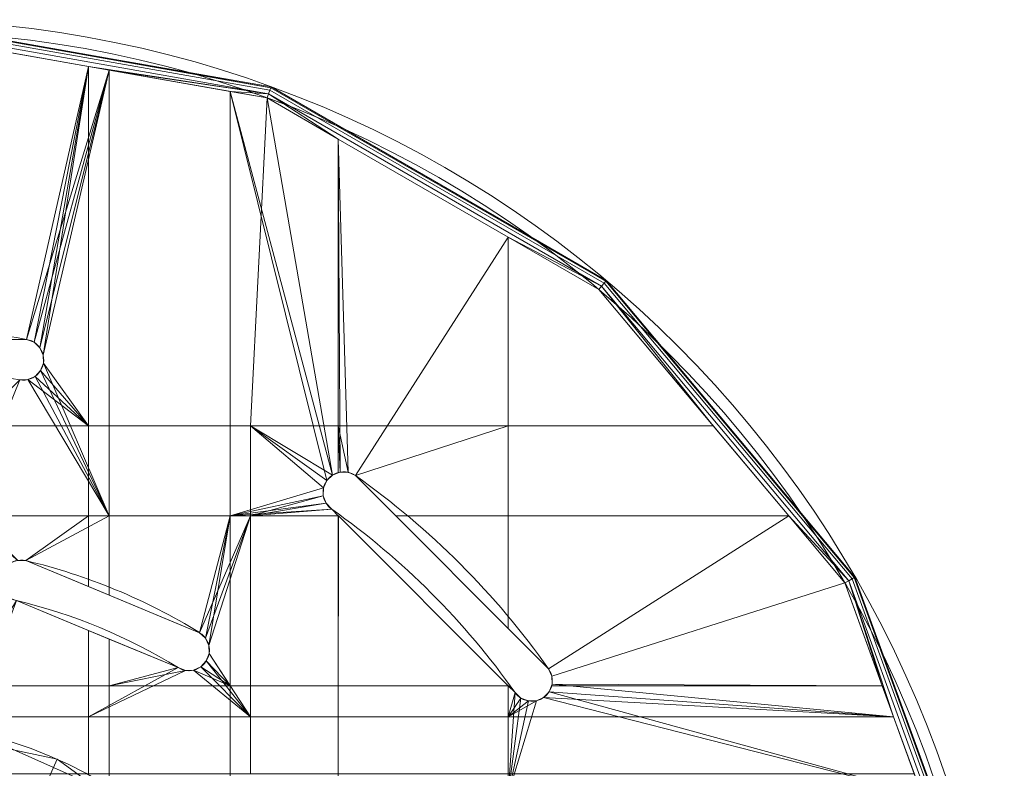
# Model space of a CAD drawing. Units: millimetres. Extents: x -855 to 855, y -395 to 395.
# Drawn here: x 687 to 855, y 62 to 190 of the extents above; entities that cross this region are included whole.
import ezdxf

# ---------------------------------------------------------------- set-up
doc = ezdxf.new("R2010")
doc.units = ezdxf.units.MM
doc.layers.add('1', color=7, linetype='Continuous', true_color=0xffffff)

# ---------------------------------------------------------------- blocks, each defined once
blk = doc.blocks.new('UG_SURFACE_043')
at = {"layer": '1', "color": 251, "linetype": 'Continuous', "lineweight": 18}
for points in [[(650.45, 68.47, 131), (623.86, 56.63, 131), (604.38, 35, 131), (665, 0, 131)], [(650.45, 68.47, 131), (650.45, 68.47, 125), (623.86, 56.63, 125), (623.86, 56.63, 131)], [(623.86, 56.63, 125), (650.45, 68.47, 125), (679.55, 68.47, 125), (665, 0, 125)], [(706.14, 56.63, 131), (679.55, 68.47, 131), (650.45, 68.47, 131), (665, 0, 131)], [(679.55, 68.47, 131), (679.55, 68.47, 125), (650.45, 68.47, 125), (650.45, 68.47, 131)], [(679.55, 68.47, 125), (706.14, 56.63, 125), (725.62, 35, 125), (665, 0, 125)], [(706.14, 56.63, 131), (706.14, 56.63, 125), (679.55, 68.47, 125), (679.55, 68.47, 131)], [(595.38, 7.32, 125), (604.38, 35, 125), (623.86, 56.63, 125), (665, 0, 125)], [(623.86, 56.63, 131), (623.86, 56.63, 125), (604.38, 35, 125), (604.38, 35, 131)], [(734.62, 7.32, 131), (725.62, 35, 131), (706.14, 56.63, 131), (665, 0, 131)], [(725.62, 35, 131), (725.62, 35, 125), (706.14, 56.63, 125), (706.14, 56.63, 131)], [(604.38, 35, 131), (595.38, 7.32, 131), (598.43, -21.63, 131), (665, 0, 131)], [(604.38, 35, 131), (604.38, 35, 125), (595.38, 7.32, 125), (595.38, 7.32, 131)], [(725.62, 35, 125), (734.62, 7.32, 125), (731.57, -21.63, 125), (665, 0, 125)], [(734.62, 7.32, 131), (734.62, 7.32, 125), (725.62, 35, 125), (725.62, 35, 131)], [(595.38, 7.32, 131), (595.38, 7.32, 125), (598.43, -21.63, 125), (598.43, -21.63, 131)], [(612.98, -46.84, 125), (598.43, -21.63, 125), (595.38, 7.32, 125), (665, 0, 125)], [(717.02, -46.84, 131), (731.57, -21.63, 131), (734.62, 7.32, 131), (665, 0, 131)], [(731.57, -21.63, 131), (731.57, -21.63, 125), (734.62, 7.32, 125), (734.62, 7.32, 131)], [(598.43, -21.63, 131), (612.98, -46.84, 131), (636.53, -63.95, 131), (665, 0, 131)], [(665, 0, 125), (636.53, -63.95, 125), (612.98, -46.84, 125)], [(636.53, -63.95, 131), (665, -70, 131), (693.47, -63.95, 131), (665, 0, 131)], [(693.47, -63.95, 125), (665, -70, 125), (636.53, -63.95, 125), (665, 0, 125)], [(665, 0, 131), (693.47, -63.95, 131), (717.02, -46.84, 131)], [(731.57, -21.63, 125), (717.02, -46.84, 125), (693.47, -63.95, 125), (665, 0, 125)], [(598.43, -21.63, 131), (598.43, -21.63, 125), (612.98, -46.84, 125), (612.98, -46.84, 131)], [(717.02, -46.84, 131), (717.02, -46.84, 125), (731.57, -21.63, 125), (731.57, -21.63, 131)], [(612.98, -46.84, 131), (612.98, -46.84, 125), (636.53, -63.95, 125), (636.53, -63.95, 131)], [(693.47, -63.95, 131), (693.47, -63.95, 125), (717.02, -46.84, 125), (717.02, -46.84, 131)], [(636.53, -63.95, 131), (636.53, -63.95, 125), (665, -70, 125), (665, -70, 131)], [(665, -70, 131), (665, -70, 125), (693.47, -63.95, 125), (693.47, -63.95, 131)]]:
    blk.add_3dface(points, dxfattribs=at)
blk = doc.blocks.new('UG_SURFACE_045')
at = {"layer": '1', "color": 251, "linetype": 'Continuous', "lineweight": 18}
for points in [[(693.47, 63.95, 567), (665, 70, 567), (636.53, 63.95, 567), (665, 0, 567)], [(665, 70, 567), (665, 70, 561), (636.53, 63.95, 561), (636.53, 63.95, 567)], [(636.53, 63.95, 561), (665, 70, 561), (693.47, 63.95, 561), (665, 0, 561)], [(693.47, 63.95, 567), (693.47, 63.95, 561), (665, 70, 561), (665, 70, 567)], [(598.43, 21.63, 561), (612.98, 46.84, 561), (636.53, 63.95, 561), (665, 0, 561)], [(665, 0, 567), (636.53, 63.95, 567), (612.98, 46.84, 567)], [(636.53, 63.95, 567), (636.53, 63.95, 561), (612.98, 46.84, 561), (612.98, 46.84, 567)], [(731.57, 21.63, 567), (717.02, 46.84, 567), (693.47, 63.95, 567), (665, 0, 567)], [(665, 0, 561), (693.47, 63.95, 561), (717.02, 46.84, 561)], [(717.02, 46.84, 567), (717.02, 46.84, 561), (693.47, 63.95, 561), (693.47, 63.95, 567)], [(612.98, 46.84, 567), (598.43, 21.63, 567), (595.38, -7.32, 567), (665, 0, 567)], [(612.98, 46.84, 567), (612.98, 46.84, 561), (598.43, 21.63, 561), (598.43, 21.63, 567)], [(717.02, 46.84, 561), (731.57, 21.63, 561), (734.62, -7.32, 561), (665, 0, 561)], [(731.57, 21.63, 567), (731.57, 21.63, 561), (717.02, 46.84, 561), (717.02, 46.84, 567)], [(598.43, 21.63, 567), (598.43, 21.63, 561), (595.38, -7.32, 561), (595.38, -7.32, 567)], [(604.38, -35, 561), (595.38, -7.32, 561), (598.43, 21.63, 561), (665, 0, 561)], [(725.62, -35, 567), (734.62, -7.32, 567), (731.57, 21.63, 567), (665, 0, 567)], [(734.62, -7.32, 567), (734.62, -7.32, 561), (731.57, 21.63, 561), (731.57, 21.63, 567)], [(595.38, -7.32, 567), (604.38, -35, 567), (623.86, -56.63, 567), (665, 0, 567)], [(650.45, -68.47, 561), (623.86, -56.63, 561), (604.38, -35, 561), (665, 0, 561)], [(623.86, -56.63, 567), (650.45, -68.47, 567), (679.55, -68.47, 567), (665, 0, 567)], [(706.14, -56.63, 561), (679.55, -68.47, 561), (650.45, -68.47, 561), (665, 0, 561)], [(679.55, -68.47, 567), (706.14, -56.63, 567), (725.62, -35, 567), (665, 0, 567)], [(734.62, -7.32, 561), (725.62, -35, 561), (706.14, -56.63, 561), (665, 0, 561)], [(595.38, -7.32, 567), (595.38, -7.32, 561), (604.38, -35, 561), (604.38, -35, 567)], [(725.62, -35, 567), (725.62, -35, 561), (734.62, -7.32, 561), (734.62, -7.32, 567)], [(604.38, -35, 567), (604.38, -35, 561), (623.86, -56.63, 561), (623.86, -56.63, 567)], [(706.14, -56.63, 567), (706.14, -56.63, 561), (725.62, -35, 561), (725.62, -35, 567)], [(623.86, -56.63, 567), (623.86, -56.63, 561), (650.45, -68.47, 561), (650.45, -68.47, 567)], [(679.55, -68.47, 567), (679.55, -68.47, 561), (706.14, -56.63, 561), (706.14, -56.63, 567)], [(650.45, -68.47, 567), (650.45, -68.47, 561), (679.55, -68.47, 561), (679.55, -68.47, 567)]]:
    blk.add_3dface(points, dxfattribs=at)
blk = doc.blocks.new('UG_SURFACE_046')
at = {"layer": '1', "color": 1, "linetype": 'Continuous', "lineweight": 18}
for points in [[(665, 190, 573), (704.02, 183.12, 573), (704.02, 183.12, 569), (665, 190, 569)], [(729.93, 178.4, 568.23), (665, 189.85, 568.23), (665, 190, 569), (704.02, 183.12, 569)], [(704.02, 183.12, 573), (665, 190, 573), (665, 189.85, 573.77), (729.93, 178.4, 573.77)], [(729.78, 177.99, 567.59), (665, 189.41, 567.59), (665, 189.85, 568.23), (729.93, 178.4, 568.23)], [(665, 189.41, 574.41), (729.78, 177.99, 574.41), (729.93, 178.4, 573.77), (665, 189.85, 573.77)], [(729.56, 177.38, 567.15), (665, 188.77, 567.15), (665, 189.41, 567.59), (729.78, 177.99, 567.59)], [(665, 188.77, 574.85), (729.56, 177.38, 574.85), (729.78, 177.99, 574.41), (665, 189.41, 574.41)], [(665, 188.77, 567.15), (729.56, 177.38, 567.15), (702.35, 181.41, 567), (677.67, 185.77, 567)], [(679.17, 185.5, 575), (698.85, 182.03, 575), (729.56, 177.38, 574.85), (665, 188.77, 574.85)], [(688.29, 135.51, 567), (677.67, 135.51, 567), (677.67, 185.77, 567), (702.35, 181.41, 567)], [(698.85, 182.03, 575), (679.17, 185.5, 575), (679.17, 135.51, 575), (688.29, 135.51, 575)], [(729.98, 178.54, 569), (704.02, 183.12, 569), (704.02, 183.12, 573), (729.98, 178.54, 573)], [(704.02, 183.12, 569), (729.98, 178.54, 569), (729.93, 178.4, 568.23)], [(729.93, 178.4, 573.77), (729.98, 178.54, 573), (704.02, 183.12, 573)], [(688.29, 135.51, 575), (689.57, 135.02, 575), (698.85, 182.03, 575)], [(702.35, 181.41, 567), (689.57, 135.02, 567), (688.29, 135.51, 567)], [(698.85, 182.03, 575), (689.57, 135.02, 575), (690.56, 134.08, 575)], [(690.56, 134.08, 567), (689.57, 135.02, 567), (702.35, 181.41, 567)], [(690.56, 134.08, 575), (691.11, 132.84, 575), (698.85, 182.03, 575)], [(702.35, 181.41, 567), (691.11, 132.84, 567), (690.56, 134.08, 567)], [(698.85, 120.75, 575), (698.85, 182.03, 575), (691.11, 132.84, 575), (691.15, 131.47, 575)], [(691.15, 131.47, 567), (691.11, 132.84, 567), (702.35, 181.41, 567), (702.35, 105.41, 567)], [(698.85, 182.03, 575), (729.3, 176.66, 575), (729.56, 177.38, 574.85)], [(698.85, 182.03, 575), (698.85, 120.75, 575), (726.47, 120.75, 575), (729.3, 176.66, 575)], [(729.56, 177.38, 567.15), (722.97, 177.78, 567), (702.35, 181.41, 567)], [(722.97, 177.78, 567), (722.97, 105.41, 567), (702.35, 105.41, 567), (702.35, 181.41, 567)], [(786.34, 144.6, 567.15), (729.56, 177.38, 567.15), (729.78, 177.99, 567.59), (786.75, 145.1, 567.59)], [(729.56, 177.38, 574.85), (786.34, 144.6, 574.85), (786.75, 145.1, 574.41), (729.78, 177.99, 574.41)], [(786.75, 145.1, 567.59), (729.78, 177.99, 567.59), (729.93, 178.4, 568.23), (787.03, 145.43, 568.23)], [(729.78, 177.99, 574.41), (786.75, 145.1, 574.41), (787.03, 145.43, 573.77), (729.93, 178.4, 573.77)], [(787.03, 145.43, 568.23), (729.93, 178.4, 568.23), (729.98, 178.54, 569), (775.76, 152.11, 569)], [(775.76, 152.11, 573), (729.98, 178.54, 573), (729.93, 178.4, 573.77), (787.03, 145.43, 573.77)], [(729.98, 178.54, 573), (775.76, 152.11, 573), (775.76, 152.11, 569), (729.98, 178.54, 569)], [(729.56, 177.38, 567.15), (729.3, 176.66, 567), (722.97, 177.78, 567)], [(722.97, 105.41, 567), (722.97, 177.78, 567), (739.47, 111.45, 567), (738.92, 110.21, 567)], [(740.46, 112.39, 567), (722.97, 177.78, 567), (729.3, 176.66, 567)], [(740.46, 112.39, 567), (739.47, 111.45, 567), (722.97, 177.78, 567)], [(729.3, 176.66, 575), (726.47, 120.75, 575), (741.44, 120.75, 575), (741.44, 169.65, 575)], [(741.44, 169.65, 567), (729.3, 176.66, 567), (729.56, 177.38, 567.15)], [(729.56, 177.38, 574.85), (729.3, 176.66, 575), (741.44, 169.65, 575)], [(729.3, 176.66, 567), (741.44, 169.65, 567), (741.44, 112.77, 567), (740.46, 112.39, 567)], [(770.41, 152.93, 567), (741.44, 169.65, 567), (729.56, 177.38, 567.15), (786.34, 144.6, 567.15)], [(741.44, 169.65, 575), (770.41, 152.93, 575), (786.34, 144.6, 574.85), (729.56, 177.38, 574.85)], [(744.35, 112.29, 567), (743.1, 112.85, 567), (741.44, 169.65, 567), (770.41, 152.93, 567)], [(743.1, 112.85, 567), (741.74, 112.88, 567), (741.44, 169.65, 567)], [(741.74, 112.88, 567), (741.44, 112.77, 567), (741.44, 169.65, 567)], [(741.44, 169.65, 575), (741.44, 120.75, 575), (770.41, 120.75, 575), (770.41, 152.93, 575)], [(770.41, 152.93, 567), (770.41, 105.41, 567), (751.23, 105.41, 567), (744.35, 112.29, 567)], [(786.34, 144.6, 567.15), (785.84, 144.02, 567), (770.41, 152.93, 567)], [(770.41, 152.93, 575), (785.84, 144.02, 575), (786.34, 144.6, 574.85)], [(818.24, 105.41, 567), (770.41, 105.41, 567), (770.41, 152.93, 567), (785.84, 144.02, 567)], [(770.41, 152.93, 575), (770.41, 120.75, 575), (805.37, 120.75, 575), (785.84, 144.02, 575)], [(787.13, 145.55, 569), (775.76, 152.11, 569), (775.76, 152.11, 573), (787.13, 145.55, 573)], [(775.76, 152.11, 569), (787.13, 145.55, 569), (787.03, 145.43, 568.23)], [(787.03, 145.43, 573.77), (787.13, 145.55, 573), (775.76, 152.11, 573)], [(818.24, 105.41, 567), (785.84, 144.02, 567), (786.34, 144.6, 567.15), (828.48, 94.38, 567.15)], [(786.34, 144.6, 574.85), (785.84, 144.02, 575), (805.37, 120.75, 575)], [(828.48, 94.38, 567.15), (786.34, 144.6, 567.15), (786.75, 145.1, 567.59), (829.04, 94.71, 567.59)], [(786.34, 144.6, 574.85), (828.48, 94.38, 574.85), (829.04, 94.71, 574.41), (786.75, 145.1, 574.41)], [(805.37, 120.75, 575), (818.24, 105.41, 575), (828.48, 94.38, 574.85), (786.34, 144.6, 574.85)], [(829.04, 94.71, 567.59), (786.75, 145.1, 567.59), (787.03, 145.43, 568.23), (829.41, 94.92, 568.23)], [(786.75, 145.1, 574.41), (829.04, 94.71, 574.41), (829.41, 94.92, 573.77), (787.03, 145.43, 573.77)], [(829.41, 94.92, 568.23), (787.03, 145.43, 568.23), (787.13, 145.55, 569), (829.54, 95, 569)], [(787.03, 145.43, 573.77), (829.41, 94.92, 573.77), (829.54, 95, 573), (787.13, 145.55, 573)], [(787.13, 145.55, 573), (829.54, 95, 573), (829.54, 95, 569), (787.13, 145.55, 569)], [(677.67, 135.51, 567), (688.29, 135.51, 567), (688.29, 135.51, 575), (679.17, 135.51, 575)], [(689.57, 135.02, 567), (689.57, 135.02, 575), (688.29, 135.51, 575), (688.29, 135.51, 567)], [(690.56, 134.08, 567), (690.56, 134.08, 575), (689.57, 135.02, 575), (689.57, 135.02, 567)], [(691.11, 132.84, 567), (691.11, 132.84, 575), (690.56, 134.08, 575), (690.56, 134.08, 567)], [(691.15, 131.47, 567), (691.15, 131.47, 575), (691.11, 132.84, 575), (691.11, 132.84, 567)], [(702.35, 105.41, 567), (690.66, 130.2, 567), (691.15, 131.47, 567)], [(690.66, 130.2, 567), (690.66, 130.2, 575), (691.15, 131.47, 575), (691.15, 131.47, 567)], [(691.15, 131.47, 575), (690.66, 130.2, 575), (698.85, 120.75, 575)], [(702.35, 105.41, 567), (689.72, 129.2, 567), (690.66, 130.2, 567)], [(689.72, 129.2, 567), (689.72, 129.2, 575), (690.66, 130.2, 575), (690.66, 130.2, 567)], [(690.66, 130.2, 575), (689.72, 129.2, 575), (698.85, 120.75, 575)], [(687.11, 128.61, 567), (688.47, 128.65, 567), (702.35, 105.41, 567), (677.67, 105.41, 567)], [(679.17, 120.75, 575), (698.85, 120.75, 575), (688.47, 128.65, 575), (687.11, 128.61, 575)], [(687.11, 128.61, 567), (687.11, 128.61, 575), (688.47, 128.65, 575), (688.47, 128.65, 567)], [(702.35, 105.41, 567), (688.47, 128.65, 567), (689.72, 129.2, 567)], [(688.47, 128.65, 567), (688.47, 128.65, 575), (689.72, 129.2, 575), (689.72, 129.2, 567)], [(698.85, 120.75, 575), (689.72, 129.2, 575), (688.47, 128.65, 575)], [(698.85, 105.41, 575), (698.85, 120.75, 575), (679.17, 120.75, 575), (679.17, 105.41, 575)], [(726.47, 105.41, 575), (726.47, 120.75, 575), (698.85, 120.75, 575), (698.85, 105.41, 575)], [(726.47, 120.75, 575), (726.47, 105.41, 575), (738.88, 108.84, 575), (738.92, 110.21, 575)], [(726.47, 120.75, 575), (739.47, 111.45, 575), (740.46, 112.39, 575)], [(738.92, 110.21, 575), (739.47, 111.45, 575), (726.47, 120.75, 575)], [(740.46, 112.39, 575), (741.44, 112.77, 575), (741.44, 120.75, 575), (726.47, 120.75, 575)], [(770.41, 120.75, 575), (741.44, 120.75, 575), (743.1, 112.85, 575), (744.35, 112.29, 575)], [(741.44, 120.75, 575), (741.74, 112.88, 575), (743.1, 112.85, 575)], [(741.44, 120.75, 575), (741.44, 112.77, 575), (741.74, 112.88, 575)], [(744.35, 112.29, 575), (751.23, 105.41, 575), (770.41, 105.41, 575), (770.41, 120.75, 575)], [(805.37, 120.75, 575), (770.41, 120.75, 575), (770.41, 105.41, 575), (818.24, 105.41, 575)], [(741.44, 112.77, 575), (740.46, 112.39, 575), (740.46, 112.39, 567), (741.44, 112.77, 567)], [(741.44, 112.77, 567), (741.74, 112.88, 567), (741.74, 112.88, 575), (741.44, 112.77, 575)], [(743.1, 112.85, 567), (743.1, 112.85, 575), (741.74, 112.88, 575), (741.74, 112.88, 567)], [(744.35, 112.29, 567), (744.35, 112.29, 575), (743.1, 112.85, 575), (743.1, 112.85, 567)], [(739.47, 111.45, 567), (739.47, 111.45, 575), (738.92, 110.21, 575), (738.92, 110.21, 567)], [(740.46, 112.39, 567), (740.46, 112.39, 575), (739.47, 111.45, 575), (739.47, 111.45, 567)], [(751.23, 105.41, 575), (744.35, 112.29, 575), (744.35, 112.29, 567), (751.23, 105.41, 567)], [(738.92, 110.21, 567), (738.88, 108.84, 567), (722.97, 105.41, 567)], [(738.92, 110.21, 567), (738.92, 110.21, 575), (738.88, 108.84, 575), (738.88, 108.84, 567)], [(722.97, 105.41, 567), (738.88, 108.84, 567), (739.37, 107.57, 567)], [(722.97, 105.41, 567), (739.37, 107.57, 567), (740.31, 106.58, 567)], [(739.37, 107.57, 575), (738.88, 108.84, 575), (726.47, 105.41, 575)], [(740.31, 106.58, 575), (739.37, 107.57, 575), (726.47, 105.41, 575)], [(738.88, 108.84, 567), (738.88, 108.84, 575), (739.37, 107.57, 575), (739.37, 107.57, 567)], [(739.37, 107.57, 567), (739.37, 107.57, 575), (740.31, 106.58, 575), (740.31, 106.58, 567)], [(740.31, 106.58, 567), (741.44, 105.45, 567), (741.44, 105.41, 567), (722.97, 105.41, 567)], [(726.47, 105.41, 575), (741.44, 105.41, 575), (741.44, 105.45, 575), (740.31, 106.58, 575)], [(741.44, 105.45, 567), (740.31, 106.58, 567), (740.31, 106.58, 575), (741.44, 105.45, 575)], [(688.15, 97.8, 567), (686.79, 97.85, 567), (677.67, 105.41, 567), (702.35, 105.41, 567)], [(698.85, 105.41, 575), (679.17, 105.41, 575), (686.79, 97.85, 575), (688.15, 97.8, 575)], [(702.35, 105.41, 567), (702.35, 91.92, 567), (688.15, 97.8, 567)], [(688.15, 97.8, 575), (698.85, 93.37, 575), (698.85, 105.41, 575)], [(726.47, 105.41, 575), (698.85, 105.41, 575), (698.85, 93.37, 575), (717.78, 85.52, 575)], [(717.78, 85.52, 567), (702.35, 91.92, 567), (702.35, 105.41, 567), (722.97, 105.41, 567)], [(722.97, 105.41, 567), (718.78, 84.59, 567), (717.78, 85.52, 567)], [(717.78, 85.52, 575), (718.78, 84.59, 575), (726.47, 105.41, 575)], [(722.97, 105.41, 567), (719.35, 83.35, 567), (718.78, 84.59, 567)], [(718.78, 84.59, 575), (719.35, 83.35, 575), (726.47, 105.41, 575)], [(719.4, 81.99, 567), (719.35, 83.35, 567), (722.97, 105.41, 567), (722.97, 76.44, 567)], [(726.47, 71.17, 575), (726.47, 105.41, 575), (719.35, 83.35, 575), (719.4, 81.99, 575)], [(741.44, 105.41, 567), (741.44, 76.44, 567), (722.97, 76.44, 567), (722.97, 105.41, 567)], [(741.44, 71.17, 575), (741.44, 105.41, 575), (726.47, 105.41, 575), (726.47, 71.17, 575)], [(741.47, 105.41, 567), (741.44, 105.41, 567), (741.44, 105.45, 567)], [(741.47, 105.41, 567), (741.44, 105.45, 567), (741.44, 105.45, 575), (741.47, 105.41, 575)], [(741.44, 105.45, 575), (741.44, 105.41, 575), (741.47, 105.41, 575)], [(741.44, 76.44, 567), (741.44, 105.41, 567), (741.47, 105.41, 567)], [(741.47, 105.41, 567), (770.41, 76.47, 567), (770.41, 76.44, 567), (741.44, 76.44, 567)], [(741.44, 71.17, 575), (770.41, 71.17, 575), (770.41, 76.47, 575), (741.47, 105.41, 575)], [(741.47, 105.41, 575), (741.44, 105.41, 575), (741.44, 71.17, 575)], [(741.47, 105.41, 575), (770.41, 76.47, 575), (770.41, 76.47, 567), (741.47, 105.41, 567)], [(751.23, 105.41, 567), (770.41, 105.41, 567), (770.41, 86.23, 567)], [(751.23, 105.41, 567), (770.41, 86.23, 567), (770.41, 86.23, 575), (751.23, 105.41, 575)], [(770.41, 86.23, 575), (770.41, 105.41, 575), (751.23, 105.41, 575)], [(777.29, 79.35, 567), (770.41, 86.23, 567), (770.41, 105.41, 567), (818.24, 105.41, 567)], [(818.24, 105.41, 575), (770.41, 105.41, 575), (770.41, 86.23, 575), (777.29, 79.35, 575)], [(818.24, 105.41, 567), (827.81, 94, 567), (777.85, 78.1, 567), (777.29, 79.35, 567)], [(777.29, 79.35, 575), (777.85, 78.1, 575), (827.81, 94, 575), (818.24, 105.41, 575)], [(828.48, 94.38, 567.15), (827.81, 94, 567), (818.24, 105.41, 567)], [(818.24, 105.41, 575), (827.81, 94, 575), (828.48, 94.38, 574.85)], [(688.15, 97.8, 567), (688.15, 97.8, 575), (686.79, 97.85, 575), (686.79, 97.85, 567)], [(698.85, 93.37, 575), (688.15, 97.8, 575), (688.15, 97.8, 567), (702.35, 91.92, 567)], [(834.2, 76.44, 567), (827.81, 94, 567), (828.48, 94.38, 567.15)], [(828.48, 94.38, 574.85), (827.81, 94, 575), (836.12, 71.17, 575)], [(850.9, 32.78, 567.15), (828.48, 94.38, 567.15), (829.04, 94.71, 567.59), (851.54, 32.89, 567.59)], [(828.48, 94.38, 574.85), (850.9, 32.78, 574.85), (851.54, 32.89, 574.41), (829.04, 94.71, 574.41)], [(828.48, 94.38, 567.15), (850.9, 32.78, 567.15), (840.93, 57.97, 567), (834.2, 76.44, 567)], [(850.9, 32.78, 574.85), (828.48, 94.38, 574.85), (836.12, 71.17, 575), (839.65, 61.47, 575)], [(851.54, 32.89, 567.59), (829.04, 94.71, 567.59), (829.41, 94.92, 568.23), (851.96, 32.97, 568.23)], [(829.04, 94.71, 574.41), (851.54, 32.89, 574.41), (851.96, 32.97, 573.77), (829.41, 94.92, 573.77)], [(851.96, 32.97, 568.23), (829.41, 94.92, 568.23), (829.54, 95, 569), (852.11, 32.99, 569)], [(829.41, 94.92, 573.77), (851.96, 32.97, 573.77), (852.11, 32.99, 573), (829.54, 95, 573)], [(852.11, 32.99, 569), (829.54, 95, 569), (829.54, 95, 573), (852.11, 32.99, 573)], [(702.35, 91.92, 567), (717.78, 85.52, 567), (717.78, 85.52, 575), (698.85, 93.37, 575)], [(777.88, 76.74, 567), (777.85, 78.1, 567), (827.81, 94, 567), (834.2, 76.44, 567)], [(836.12, 71.17, 575), (827.81, 94, 575), (777.85, 78.1, 575), (777.88, 76.74, 575)], [(686.54, 90.99, 567), (702.35, 84.44, 567), (702.35, 76.44, 567), (677.67, 76.44, 567)], [(679.17, 71.17, 575), (698.85, 71.17, 575), (698.85, 85.89, 575), (686.54, 90.99, 575)], [(702.35, 84.44, 567), (686.54, 90.99, 567), (686.54, 90.99, 575), (698.85, 85.89, 575)], [(698.85, 85.89, 575), (714.11, 79.57, 575), (714.11, 79.57, 567), (702.35, 84.44, 567)], [(714.11, 79.57, 575), (698.85, 85.89, 575), (698.85, 71.17, 575)], [(770.41, 86.23, 567), (777.29, 79.35, 567), (777.29, 79.35, 575), (770.41, 86.23, 575)], [(702.35, 76.44, 567), (702.35, 84.44, 567), (714.11, 79.57, 567)], [(718.78, 84.59, 567), (718.78, 84.59, 575), (717.78, 85.52, 575), (717.78, 85.52, 567)], [(719.35, 83.35, 567), (719.35, 83.35, 575), (718.78, 84.59, 575), (718.78, 84.59, 567)], [(719.4, 81.99, 567), (719.4, 81.99, 575), (719.35, 83.35, 575), (719.35, 83.35, 567)], [(717.99, 79.71, 567), (718.92, 80.71, 567), (722.97, 76.44, 567)], [(717.99, 79.71, 567), (717.99, 79.71, 575), (718.92, 80.71, 575), (718.92, 80.71, 567)], [(726.47, 71.17, 575), (718.92, 80.71, 575), (717.99, 79.71, 575)], [(722.97, 76.44, 567), (718.92, 80.71, 567), (719.4, 81.99, 567)], [(718.92, 80.71, 567), (718.92, 80.71, 575), (719.4, 81.99, 575), (719.4, 81.99, 567)], [(719.4, 81.99, 575), (718.92, 80.71, 575), (726.47, 71.17, 575)], [(698.85, 71.17, 575), (715.39, 79.09, 575), (714.11, 79.57, 575)], [(716.75, 79.14, 575), (715.39, 79.09, 575), (698.85, 71.17, 575), (726.47, 71.17, 575)], [(714.11, 79.57, 567), (715.39, 79.09, 567), (702.35, 76.44, 567)], [(722.97, 76.44, 567), (702.35, 76.44, 567), (715.39, 79.09, 567), (716.75, 79.14, 567)], [(714.11, 79.57, 567), (714.11, 79.57, 575), (715.39, 79.09, 575), (715.39, 79.09, 567)], [(715.39, 79.09, 567), (715.39, 79.09, 575), (716.75, 79.14, 575), (716.75, 79.14, 567)], [(722.97, 76.44, 567), (716.75, 79.14, 567), (717.99, 79.71, 567)], [(716.75, 79.14, 567), (716.75, 79.14, 575), (717.99, 79.71, 575), (717.99, 79.71, 567)], [(717.99, 79.71, 575), (716.75, 79.14, 575), (726.47, 71.17, 575)], [(777.85, 78.1, 567), (777.85, 78.1, 575), (777.29, 79.35, 575), (777.29, 79.35, 567)], [(777.88, 76.74, 567), (777.88, 76.74, 575), (777.85, 78.1, 575), (777.85, 78.1, 567)], [(702.35, 76.44, 567), (702.35, 57.97, 567), (677.67, 57.97, 567), (677.67, 76.44, 567)], [(722.97, 76.44, 567), (722.97, 57.97, 567), (702.35, 57.97, 567), (702.35, 76.44, 567)], [(741.44, 76.44, 567), (741.44, 57.97, 567), (722.97, 57.97, 567), (722.97, 76.44, 567)], [(770.41, 76.44, 567), (770.41, 57.97, 567), (741.44, 57.97, 567), (741.44, 76.44, 567)], [(770.45, 76.44, 567), (770.41, 76.44, 567), (770.41, 76.47, 567)], [(770.41, 76.47, 575), (771.58, 75.31, 575), (771.58, 75.31, 567), (770.45, 76.44, 567)], [(770.45, 76.44, 567), (770.41, 76.47, 567), (770.41, 76.47, 575)], [(771.58, 75.31, 575), (770.41, 76.47, 575), (770.41, 71.17, 575)], [(770.41, 57.97, 567), (770.41, 76.44, 567), (770.45, 76.44, 567), (771.58, 75.31, 567)], [(777.77, 76.44, 567), (777.39, 75.46, 567), (777.39, 75.46, 575), (777.88, 76.74, 575)], [(777.88, 76.74, 575), (777.39, 75.46, 575), (836.12, 71.17, 575)], [(777.39, 75.46, 567), (777.77, 76.44, 567), (834.2, 76.44, 567), (840.93, 57.97, 567)], [(834.2, 76.44, 567), (777.77, 76.44, 567), (777.88, 76.74, 567)], [(777.88, 76.74, 575), (777.88, 76.74, 567), (777.77, 76.44, 567)], [(771.58, 75.31, 567), (772.57, 74.37, 567), (770.41, 57.97, 567)], [(770.41, 71.17, 575), (772.57, 74.37, 575), (771.58, 75.31, 575)], [(840.93, 57.97, 567), (770.41, 57.97, 567), (775.21, 73.92, 567), (776.45, 74.47, 567)], [(770.41, 71.17, 575), (836.12, 71.17, 575), (776.45, 74.47, 575), (775.21, 73.92, 575)], [(770.41, 57.97, 567), (772.57, 74.37, 567), (773.84, 73.88, 567)], [(770.41, 71.17, 575), (773.84, 73.88, 575), (772.57, 74.37, 575)], [(773.84, 73.88, 567), (775.21, 73.92, 567), (770.41, 57.97, 567)], [(775.21, 73.92, 575), (773.84, 73.88, 575), (770.41, 71.17, 575)], [(771.58, 75.31, 567), (771.58, 75.31, 575), (772.57, 74.37, 575), (772.57, 74.37, 567)], [(772.57, 74.37, 567), (772.57, 74.37, 575), (773.84, 73.88, 575), (773.84, 73.88, 567)], [(773.84, 73.88, 567), (773.84, 73.88, 575), (775.21, 73.92, 575), (775.21, 73.92, 567)], [(775.21, 73.92, 567), (775.21, 73.92, 575), (776.45, 74.47, 575), (776.45, 74.47, 567)], [(840.93, 57.97, 567), (776.45, 74.47, 567), (777.39, 75.46, 567)], [(776.45, 74.47, 567), (776.45, 74.47, 575), (777.39, 75.46, 575), (777.39, 75.46, 567)], [(777.39, 75.46, 575), (776.45, 74.47, 575), (836.12, 71.17, 575)], [(698.85, 61.47, 575), (698.85, 71.17, 575), (679.17, 71.17, 575), (679.17, 61.47, 575)], [(726.47, 61.47, 575), (726.47, 71.17, 575), (698.85, 71.17, 575), (698.85, 61.47, 575)], [(741.44, 61.47, 575), (741.44, 71.17, 575), (726.47, 71.17, 575), (726.47, 61.47, 575)], [(770.41, 61.47, 575), (770.41, 71.17, 575), (741.44, 71.17, 575), (741.44, 61.47, 575)], [(836.12, 71.17, 575), (770.41, 71.17, 575), (770.41, 61.47, 575), (839.65, 61.47, 575)]]:
    blk.add_3dface(points, dxfattribs=at)

msp = doc.modelspace()

# ---------------------------------------------------------------- linework, layer by layer
at = {"layer": '1', "color": 1, "linetype": 'Continuous', "lineweight": 18}
for p, q in [((688.29, 135.51, 567), (688.29, 135.51, 575)), ((687.11, 128.61, 575), (687.11, 128.61, 567)), ((744.35, 112.29, 575), (744.35, 112.29, 567)), ((740.31, 106.58, 567), (740.31, 106.58, 575)), ((688.15, 97.8, 575), (688.15, 97.8, 567)), ((717.78, 85.52, 567), (717.78, 85.52, 575)), ((714.11, 79.57, 575), (714.11, 79.57, 567)), ((777.29, 79.35, 567), (777.29, 79.35, 575)), ((771.58, 75.31, 575), (771.58, 75.31, 567))]:
    msp.add_line(p, q, dxfattribs=at)
for centre, radius in [((665, 0, 569), 190), ((665, 0, 575), 188)]:
    msp.add_circle(centre, radius, dxfattribs=at)
at = {"layer": '1', "color": 1, "linetype": 'Continuous', "lineweight": 18, "extrusion": (-1.6492e-15, 0, -1)}
for centre, radius in [((-665, 0, -573), 190), ((-665, 0, -567), 188)]:
    msp.add_circle(centre, radius, dxfattribs=at)
at = {"layer": '1', "color": 251, "linetype": 'Continuous', "lineweight": 18}
for centre in [(665, 0, 125), (665, 0, 561)]:
    msp.add_circle(centre, 70, dxfattribs=at)
at = {"layer": '1', "color": 251, "linetype": 'Continuous', "lineweight": 18, "extrusion": (-1.6492e-15, 0, -1)}
for centre in [(-665, 0, -131), (-665, 0, -567)]:
    msp.add_circle(centre, 70, dxfattribs=at)
at = {"layer": '1', "color": 1, "linetype": 'Continuous', "lineweight": 18, "extrusion": (-1.6492e-15, 0, -1)}
for centre, radius, start, end in [((-665, 0, -575), 137.5, 80.2467, 99.7533), ((-665, 0, -567), 137.5, 80.2467, 99.7533), ((-687.7, 132.06, -575), 3.5, 99.7533, 279.7533), ((-665, 0, -575), 130.5, 80.2467, 99.7533), ((-665, 0, -567), 130.5, 80.2467, 99.7533), ((-742.33, 109.43, -575), 3.5, 305.2467, 125.2467), ((-665, 0, -575), 137.5, 125.2467, 144.7533), ((-665, 0, -567), 137.5, 125.2467, 144.7533), ((-665, 0, -567), 130.5, 125.2467, 144.7533), ((-665, 0, -575), 130.5, 125.2467, 144.7533), ((-687.34, 94.39, -575), 3.5, 283.3178, 103.3178), ((-715.95, 82.54, -575), 3.5, 121.6822, 301.6822), ((-774.43, 77.33, -575), 3.5, 144.7533, 324.7533)]:
    msp.add_arc(centre, radius, start, end, dxfattribs=at)
at = {"layer": '1', "color": 1, "linetype": 'Continuous', "lineweight": 18}
for centre, radius, start, end in [((687.7, 132.06, 567), 3.5, 260.2467, 80.2467), ((742.33, 109.43, 567), 3.5, 54.7533, 234.7533), ((687.34, 94.39, 567), 3.5, 76.6822, 256.6822), ((665, 0, 575), 100.5, 58.3178, 76.6822), ((665, 0, 567), 100.5, 58.3178, 76.6822), ((665, 0, 567), 93.5, 58.3178, 76.6822), ((665, 0, 575), 93.5, 58.3178, 76.6822), ((715.95, 82.54, 567), 3.5, 238.3178, 58.3178), ((774.43, 77.33, 567), 3.5, 215.2467, 35.2467)]:
    msp.add_arc(centre, radius, start, end, dxfattribs=at)

# ---------------------------------------------------------------- block references
msp.add_blockref('UG_SURFACE_046', (0, 0), dxfattribs=at)
at = {"layer": '1', "color": 251, "linetype": 'Continuous', "lineweight": 18}
for name in ['UG_SURFACE_045', 'UG_SURFACE_043']:
    msp.add_blockref(name, (0, 0), dxfattribs=at)

doc.saveas('drawing.dxf')
